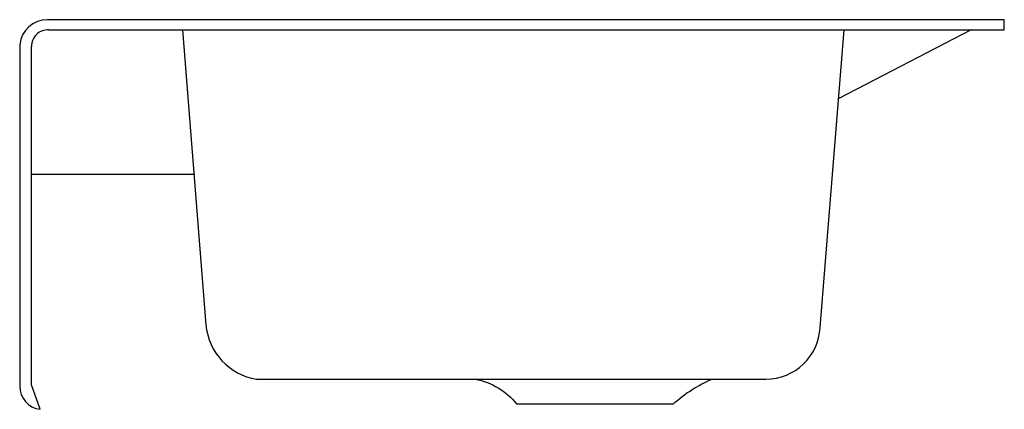
# Model space of a CAD drawing. Extents: x 0 to 22.1, y -8.7 to 0.
import ezdxf

# ---------------------------------------------------------------- set-up
doc = ezdxf.new("R2010")
doc.units = 0
doc.linetypes.add('HIDDEN', pattern=[0])
doc.layers.get('0').update_dxf_attribs({"linetype": 'CONTINUOUS'})

msp = doc.modelspace()

# ---------------------------------------------------------------- linework, layer by layer
at = {"color": 0, "linetype": 'HIDDEN'}
for p, q in [((21.38, -0.23), (18.407, -1.766)), ((0.268, -3.472), (3.939, -3.472))]:
    msp.add_line(p, q, dxfattribs=at)
at = {"color": 0}
for p, q in [((0.268, -8.203), (0.268, -0.602)), ((0.458, -8.75), (0.268, -8.203))]:
    msp.add_line(p, q, dxfattribs=at)
msp.add_lwpolyline([(22.126, 0), (0.625, 0, 0.383634), (0, -0.562), (0, -8.229, 0.377449), (0.458, -8.75, 0.526453)], format="xyb", dxfattribs=at)
msp.add_lwpolyline([(0.656, -0.23), (22.126, -0.23), (22.126, 0)], dxfattribs=at)
at = {"color": 0, "linetype": 'HIDDEN'}
for points in [[(3.659, -0.23), (4.185, -6.854, 0.343989), (5.321, -8.072), (16.768, -8.072, 0.400554), (17.986, -6.91), (18.526, -0.23)], [(10.238, -8.072, -0.176774), (11.168, -8.629), (14.693, -8.629, -0.090525), (15.563, -8.072, 0.670694)]]:
    msp.add_lwpolyline(points, format="xyb", dxfattribs=at)
at = {"color": 0}
msp.add_arc((0.628, -0.589), 0.36, 85.4202, 182.0346, dxfattribs=at)

# ---------------------------------------------------------------- texts
at = {"color": 0, "flags": 8}
for tag, p, s in [('MODELNUMBER', (0, 0), 'K-6546-4'), ('TRADENAME', (0, -0.002), 'DICKINSON'), ('PRODUCT', (0, -0.003), 'SINKS'), ('MATERIAL', (0, -0.005), 'CAST IRON')]:
    msp.add_attdef(tag, p, s, height=0.001, dxfattribs=at)

doc.saveas('drawing.dxf')
